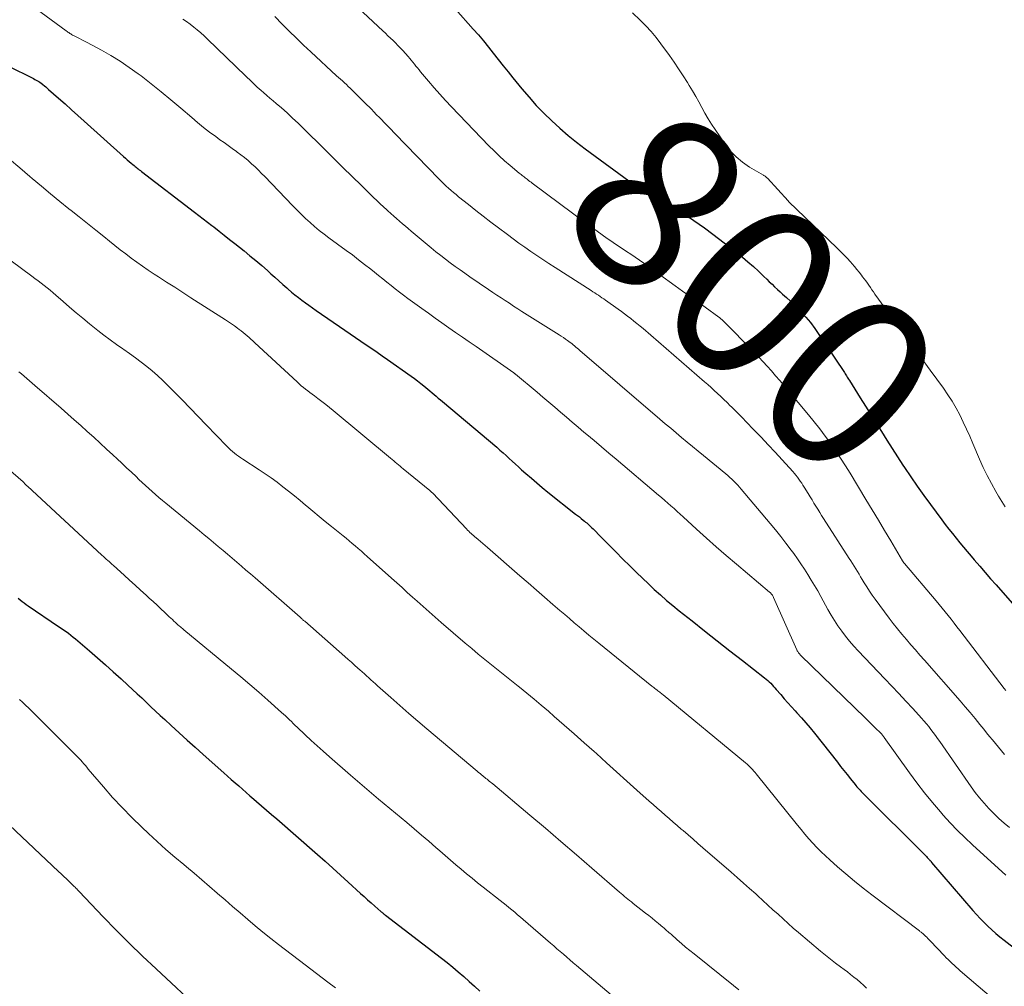
# Model space of a CAD drawing. Units: feet. Extents: x 1914997 to 1920014, y 509990 to 515001.
# Drawn here: x 1915813 to 1915926, y 511855 to 511966 of the extents above; entities that cross this region are included whole.
import ezdxf
from ezdxf.enums import TextEntityAlignment as Align

# ---------------------------------------------------------------- set-up
doc = ezdxf.new("R2010")
doc.units = ezdxf.units.FT
doc.header["$LTSCALE"] = 100
doc.header["$MEASUREMENT"] = 0
for name, color, linetype, lineweight in [('CONTOUR INDEX', 32, 'Continuous', 25), ('CONTOUR INDEX LABEL', 7, 'Continuous', 15), ('CONTOUR INTERMEDIATE', 40, 'Continuous', 15)]:
    doc.layers.add(name, color=color, linetype=linetype, lineweight=lineweight)
doc.styles.add('slant', font='romans.shx', dxfattribs={"oblique": 14.999978})

msp = doc.modelspace()

# ---------------------------------------------------------------- linework, layer by layer
at = {"layer": 'CONTOUR INDEX', "flags": 128}
for points, elevation in [([(1915863, 511966.99), (1915865.02, 511964.71), (1915865.62, 511964.03), (1915866.2, 511963.33), (1915866.78, 511962.63), (1915867.34, 511961.92), (1915867.9, 511961.2), (1915868.46, 511960.49), (1915869.03, 511959.78), (1915869.6, 511959.08), (1915870.63, 511957.82), (1915871.44, 511956.86), (1915872.28, 511955.93), (1915873.15, 511955.03), (1915874.05, 511954.15), (1915874.98, 511953.3), (1915875.93, 511952.48), (1915876.91, 511951.7), (1915877.91, 511950.93), (1915883.49, 511946.83), (1915884.05, 511946.43), (1915884.62, 511946.05), (1915885.2, 511945.68), (1915885.79, 511945.33), (1915886.39, 511944.98), (1915886.98, 511944.64), (1915887.58, 511944.31), (1915888.18, 511943.97), (1915889.3, 511943.36), (1915889.62, 511943.18), (1915889.93, 511942.99), (1915890.25, 511942.79), (1915890.55, 511942.59), (1915890.86, 511942.37), (1915891.16, 511942.16), (1915891.46, 511941.94), (1915891.75, 511941.72), (1915894.68, 511939.5), (1915895.33, 511938.99), (1915895.98, 511938.47), (1915896.61, 511937.93), (1915897.23, 511937.38), (1915897.83, 511936.84), (1915898.14, 511936.55), (1915898.45, 511936.25), (1915898.76, 511935.95), (1915899.06, 511935.65), (1915899.37, 511935.35), (1915899.67, 511935.05), (1915899.99, 511934.76), (1915900.31, 511934.47), (1915900.59, 511934.23), (1915901.04, 511933.82), (1915901.49, 511933.4), (1915901.93, 511932.97), (1915902.36, 511932.53), (1915902.67, 511932.2), (1915903.24, 511931.58), (1915903.78, 511930.94), (1915904.29, 511930.27), (1915904.77, 511929.58), (1915907.61, 511925.32), (1915907.7, 511925.2), (1915907.78, 511925.07), (1915907.86, 511924.94), (1915907.94, 511924.81), (1915908.02, 511924.68), (1915908.1, 511924.56), (1915908.18, 511924.43), (1915908.26, 511924.3), (1915909.51, 511922.31), (1915910.12, 511921.34), (1915910.73, 511920.37), (1915911.34, 511919.39), (1915911.94, 511918.42), (1915912.55, 511917.44), (1915913.17, 511916.47), (1915913.79, 511915.5), (1915914.42, 511914.54), (1915914.59, 511914.28), (1915915.32, 511913.2), (1915916.06, 511912.12), (1915916.82, 511911.06), (1915917.59, 511910.01), (1915918.88, 511908.27), (1915919.29, 511907.73), (1915919.7, 511907.2), (1915920.11, 511906.67), (1915920.53, 511906.15), (1915920.96, 511905.63), (1915921.39, 511905.11), (1915921.82, 511904.6), (1915922.26, 511904.09), (1915922.62, 511903.66), (1915923.25, 511902.93), (1915923.87, 511902.21), (1915924.5, 511901.49), (1915925.12, 511900.77), (1915929.12, 511896.21)], 800), ([(1915811.71, 511960.4), (1915814.33, 511959.08), (1915814.49, 511959), (1915814.64, 511958.92), (1915814.79, 511958.84), (1915814.94, 511958.76), (1915815.09, 511958.67), (1915815.23, 511958.58), (1915815.37, 511958.48), (1915815.51, 511958.37), (1915815.57, 511958.32), (1915815.74, 511958.18), (1915815.9, 511958.05), (1915816.06, 511957.91), (1915816.22, 511957.77), (1915817.38, 511956.74), (1915818.12, 511956.09), (1915818.85, 511955.43), (1915819.59, 511954.77), (1915820.32, 511954.11), (1915824.83, 511950.06), (1915825.05, 511949.87), (1915825.27, 511949.67), (1915825.49, 511949.48), (1915825.71, 511949.29), (1915825.92, 511949.12), (1915826.04, 511949.01), (1915826.16, 511948.91), (1915826.28, 511948.82), (1915826.4, 511948.72), (1915826.53, 511948.62), (1915826.65, 511948.52), (1915826.78, 511948.43), (1915826.9, 511948.33), (1915832.98, 511943.65), (1915833.48, 511943.27), (1915833.98, 511942.89), (1915834.47, 511942.51), (1915834.97, 511942.12), (1915835.2, 511941.95), (1915835.81, 511941.47), (1915836.42, 511941), (1915837.03, 511940.52), (1915837.63, 511940.04), (1915838.69, 511939.2), (1915839.37, 511938.64), (1915840.05, 511938.08), (1915840.72, 511937.51), (1915841.38, 511936.92), (1915841.78, 511936.57), (1915842.23, 511936.16), (1915842.69, 511935.75), (1915843.15, 511935.34), (1915843.61, 511934.94), (1915843.77, 511934.79), (1915844.15, 511934.46), (1915844.54, 511934.14), (1915844.93, 511933.83), (1915845.33, 511933.52), (1915845.74, 511933.23), (1915846.14, 511932.93), (1915846.55, 511932.64), (1915846.97, 511932.35), (1915850.28, 511930.08), (1915850.89, 511929.66), (1915851.51, 511929.23), (1915852.13, 511928.81), (1915852.74, 511928.39), (1915853.36, 511927.97), (1915853.97, 511927.55), (1915854.58, 511927.12), (1915855.19, 511926.69), (1915857.91, 511924.77), (1915858.28, 511924.51), (1915858.64, 511924.23), (1915859, 511923.95), (1915859.36, 511923.66), (1915859.58, 511923.48), (1915859.82, 511923.28), (1915860.06, 511923.08), (1915860.3, 511922.88), (1915860.53, 511922.67), (1915860.77, 511922.47), (1915861.01, 511922.27), (1915861.25, 511922.06), (1915861.48, 511921.86), (1915867.73, 511916.61), (1915868.09, 511916.29), (1915868.46, 511915.98), (1915868.81, 511915.66), (1915869.17, 511915.33), (1915869.52, 511915.01), (1915869.88, 511914.68), (1915870.23, 511914.36), (1915870.59, 511914.03), (1915871.09, 511913.58), (1915871.71, 511913.04), (1915872.33, 511912.5), (1915872.96, 511911.98), (1915873.6, 511911.46), (1915876.8, 511908.92), (1915877.01, 511908.76), (1915877.23, 511908.59), (1915877.44, 511908.41), (1915877.65, 511908.24), (1915877.81, 511908.11), (1915877.94, 511908), (1915878.07, 511907.9), (1915878.19, 511907.79), (1915878.32, 511907.67), (1915878.44, 511907.56), (1915878.56, 511907.44), (1915878.68, 511907.33), (1915878.8, 511907.21), (1915879.75, 511906.26), (1915880.34, 511905.66), (1915880.94, 511905.06), (1915881.53, 511904.47), (1915882.12, 511903.87), (1915883.14, 511902.86), (1915883.81, 511902.19), (1915884.48, 511901.54), (1915885.16, 511900.89), (1915885.84, 511900.25), (1915886.54, 511899.62), (1915887.24, 511899), (1915887.96, 511898.4), (1915888.69, 511897.81), (1915890.18, 511896.63), (1915891.62, 511895.48), (1915893.07, 511894.34), (1915894.53, 511893.2), (1915895.98, 511892.07), (1915898.52, 511890.1), (1915898.71, 511889.95), (1915898.88, 511889.79), (1915899.06, 511889.63), (1915899.22, 511889.46), (1915899.38, 511889.28), (1915899.54, 511889.1), (1915899.7, 511888.93), (1915899.86, 511888.75), (1915900.37, 511888.16), (1915900.78, 511887.68), (1915901.2, 511887.21), (1915901.62, 511886.74), (1915902.05, 511886.28), (1915902.24, 511886.07), (1915902.75, 511885.49), (1915903.26, 511884.91), (1915903.75, 511884.32), (1915904.24, 511883.72), (1915906.88, 511880.38), (1915907.25, 511879.91), (1915907.63, 511879.44), (1915908, 511878.97), (1915908.38, 511878.49), (1915908.91, 511877.83), (1915909.02, 511877.69), (1915909.13, 511877.55), (1915909.25, 511877.42), (1915909.37, 511877.29), (1915909.49, 511877.16), (1915909.61, 511877.03), (1915909.73, 511876.9), (1915909.86, 511876.77), (1915916.9, 511869.76), (1915917.01, 511869.65), (1915917.11, 511869.54), (1915917.21, 511869.43), (1915917.31, 511869.32), (1915917.45, 511869.18), (1915917.48, 511869.14), (1915917.52, 511869.1), (1915917.55, 511869.07), (1915917.58, 511869.03), (1915917.61, 511868.99), (1915917.65, 511868.95), (1915917.68, 511868.91), (1915917.71, 511868.87), (1915922.45, 511863.34), (1915922.86, 511862.88), (1915923.29, 511862.42), (1915923.72, 511861.97), (1915924.16, 511861.54), (1915924.62, 511861.11), (1915925.09, 511860.7), (1915925.56, 511860.3), (1915926.05, 511859.91), (1915932.53, 511854.9)], 820), ([(1915812.72, 511899.26), (1915812.94, 511899.07), (1915813.17, 511898.88), (1915813.4, 511898.7), (1915813.64, 511898.52), (1915813.88, 511898.36), (1915817.38, 511896.01), (1915817.67, 511895.81), (1915817.95, 511895.62), (1915818.23, 511895.41), (1915818.51, 511895.21), (1915818.78, 511895), (1915819.05, 511894.78), (1915819.32, 511894.56), (1915819.58, 511894.34), (1915820.91, 511893.2), (1915821.84, 511892.4), (1915822.75, 511891.6), (1915823.66, 511890.78), (1915824.57, 511889.96), (1915825.34, 511889.25), (1915825.87, 511888.76), (1915826.4, 511888.26), (1915826.93, 511887.77), (1915827.46, 511887.27), (1915827.98, 511886.77), (1915828.51, 511886.27), (1915829.04, 511885.77), (1915829.58, 511885.28), (1915830.33, 511884.59), (1915831.24, 511883.76), (1915832.16, 511882.93), (1915833.08, 511882.1), (1915834, 511881.27), (1915836.36, 511879.17), (1915836.79, 511878.79), (1915837.22, 511878.41), (1915837.65, 511878.03), (1915838.07, 511877.65), (1915838.5, 511877.27), (1915838.93, 511876.89), (1915839.37, 511876.52), (1915839.8, 511876.14), (1915840.1, 511875.88), (1915840.69, 511875.38), (1915841.27, 511874.87), (1915841.85, 511874.36), (1915842.44, 511873.86), (1915847.12, 511869.78), (1915848.02, 511868.99), (1915848.91, 511868.2), (1915849.79, 511867.4), (1915850.67, 511866.6), (1915852.08, 511865.3), (1915852.49, 511864.93), (1915852.89, 511864.57), (1915853.3, 511864.2), (1915853.71, 511863.84), (1915854.4, 511863.23), (1915854.46, 511863.18), (1915854.53, 511863.12), (1915854.6, 511863.07), (1915854.66, 511863.01), (1915854.73, 511862.96), (1915854.8, 511862.91), (1915854.86, 511862.85), (1915854.93, 511862.8), (1915861.37, 511857.85), (1915862.02, 511857.34), (1915862.67, 511856.81), (1915863.31, 511856.28), (1915863.94, 511855.74), (1915864.56, 511855.18), (1915865.18, 511854.62), (1915865.79, 511854.05)], 840)]:
    msp.add_lwpolyline(points, dxfattribs=dict(at, elevation=elevation))
at = {"layer": 'CONTOUR INTERMEDIATE', "flags": 128}
for points, elevation in [([(1915851.24, 511967.69), (1915854.65, 511964.49), (1915854.94, 511964.22), (1915855.23, 511963.94), (1915855.52, 511963.67), (1915855.81, 511963.39), (1915856.1, 511963.11), (1915856.37, 511962.83), (1915856.65, 511962.54), (1915856.92, 511962.25), (1915857.54, 511961.54), (1915857.73, 511961.33), (1915857.91, 511961.11), (1915858.09, 511960.89), (1915858.27, 511960.67), (1915858.45, 511960.45), (1915858.62, 511960.23), (1915858.8, 511960.01), (1915858.98, 511959.79), (1915859.89, 511958.7), (1915860.53, 511957.95), (1915861.19, 511957.2), (1915861.86, 511956.47), (1915862.54, 511955.75), (1915866.84, 511951.28), (1915867.43, 511950.69), (1915868.02, 511950.12), (1915868.64, 511949.56), (1915869.26, 511949.02), (1915870.31, 511948.14), (1915870.42, 511948.05), (1915870.53, 511947.96), (1915870.65, 511947.87), (1915870.76, 511947.78), (1915870.88, 511947.69), (1915871, 511947.6), (1915871.11, 511947.51), (1915871.23, 511947.43), (1915871.26, 511947.4), (1915871.4, 511947.3), (1915871.53, 511947.19), (1915871.67, 511947.09), (1915871.8, 511946.99), (1915878.09, 511942.3), (1915878.67, 511941.88), (1915879.26, 511941.45), (1915879.84, 511941.04), (1915880.44, 511940.63), (1915880.63, 511940.5), (1915881.13, 511940.16), (1915881.63, 511939.82), (1915882.13, 511939.48), (1915882.63, 511939.14), (1915883.14, 511938.8), (1915883.63, 511938.46), (1915884.13, 511938.11), (1915884.63, 511937.76), (1915888.24, 511935.19), (1915889.1, 511934.57), (1915889.96, 511933.96), (1915890.82, 511933.34), (1915891.67, 511932.72), (1915893.27, 511931.56), (1915893.32, 511931.52), (1915893.38, 511931.48), (1915893.43, 511931.44), (1915893.49, 511931.39), (1915893.54, 511931.35), (1915893.59, 511931.3), (1915893.64, 511931.26), (1915893.69, 511931.21), (1915897.35, 511927.49), (1915897.85, 511926.97), (1915898.35, 511926.45), (1915898.83, 511925.92), (1915899.31, 511925.38), (1915899.79, 511924.84), (1915900.26, 511924.29), (1915900.72, 511923.74), (1915901.19, 511923.19), (1915903.58, 511920.33), (1915904.23, 511919.53), (1915904.87, 511918.72), (1915905.48, 511917.9), (1915906.09, 511917.06), (1915906.67, 511916.21), (1915907.25, 511915.36), (1915907.8, 511914.49), (1915908.34, 511913.61), (1915910.17, 511910.59), (1915910.89, 511909.41), (1915911.6, 511908.23), (1915912.3, 511907.04), (1915913.01, 511905.85), (1915914.36, 511903.56), (1915914.39, 511903.52), (1915914.42, 511903.48), (1915914.44, 511903.43), (1915914.47, 511903.39), (1915914.5, 511903.35), (1915914.53, 511903.31), (1915914.57, 511903.27), (1915914.6, 511903.23), (1915918.22, 511898.93), (1915918.57, 511898.51), (1915918.92, 511898.09), (1915919.27, 511897.67), (1915919.62, 511897.24), (1915919.96, 511896.82), (1915920.3, 511896.39), (1915920.63, 511895.96), (1915920.97, 511895.52), (1915926.04, 511888.87), (1915926.23, 511888.62)], 804), ([(1915814.23, 511967.46), (1915818.24, 511964.51), (1915818.34, 511964.43), (1915818.44, 511964.36), (1915818.55, 511964.29), (1915818.65, 511964.21), (1915818.76, 511964.14), (1915818.87, 511964.08), (1915818.98, 511964.01), (1915819.09, 511963.95), (1915819.46, 511963.76), (1915819.76, 511963.61), (1915820.05, 511963.46), (1915820.35, 511963.3), (1915820.65, 511963.14), (1915822.29, 511962.28), (1915823.38, 511961.66), (1915824.46, 511961.01), (1915825.5, 511960.3), (1915826.52, 511959.57), (1915826.85, 511959.31), (1915828.01, 511958.41), (1915829.16, 511957.5), (1915830.29, 511956.56), (1915831.41, 511955.61), (1915832.68, 511954.52), (1915833.35, 511953.95), (1915834.03, 511953.39), (1915834.73, 511952.86), (1915835.44, 511952.33), (1915835.92, 511951.98), (1915836.39, 511951.64), (1915836.87, 511951.3), (1915837.34, 511950.96), (1915837.82, 511950.62), (1915837.9, 511950.56), (1915838.33, 511950.25), (1915838.75, 511949.92), (1915839.16, 511949.58), (1915839.56, 511949.22), (1915839.95, 511948.86), (1915840.34, 511948.49), (1915840.71, 511948.11), (1915841.09, 511947.73), (1915844.26, 511944.4), (1915844.75, 511943.9), (1915845.25, 511943.41), (1915845.75, 511942.93), (1915846.27, 511942.46), (1915846.8, 511942), (1915847.33, 511941.55), (1915847.88, 511941.12), (1915848.44, 511940.69), (1915850.43, 511939.24), (1915851.14, 511938.72), (1915851.85, 511938.18), (1915852.55, 511937.64), (1915853.25, 511937.09), (1915853.69, 511936.74), (1915854.16, 511936.36), (1915854.64, 511935.98), (1915855.11, 511935.6), (1915855.59, 511935.21), (1915856.06, 511934.83), (1915856.54, 511934.46), (1915857.03, 511934.09), (1915857.52, 511933.73), (1915859.11, 511932.57), (1915859.89, 511932.01), (1915860.66, 511931.46), (1915861.44, 511930.91), (1915862.22, 511930.36), (1915863.01, 511929.82), (1915863.79, 511929.27), (1915864.57, 511928.73), (1915865.36, 511928.18), (1915869.68, 511925.16), (1915869.7, 511925.15), (1915869.72, 511925.14), (1915869.73, 511925.13), (1915869.75, 511925.11), (1915869.82, 511925.06), (1915869.83, 511925.05), (1915869.85, 511925.04), (1915869.87, 511925.02), (1915869.88, 511925.01), (1915872.36, 511922.94), (1915873.04, 511922.37), (1915873.71, 511921.8), (1915874.39, 511921.23), (1915875.07, 511920.66), (1915875.74, 511920.08), (1915876.41, 511919.51), (1915877.09, 511918.93), (1915877.76, 511918.36), (1915878.09, 511918.08), (1915878.92, 511917.37), (1915879.76, 511916.66), (1915880.6, 511915.94), (1915881.44, 511915.24), (1915886.32, 511911.11), (1915886.68, 511910.81), (1915887.05, 511910.5), (1915887.4, 511910.18), (1915887.76, 511909.87), (1915888.11, 511909.55), (1915888.47, 511909.23), (1915888.82, 511908.91), (1915889.17, 511908.59), (1915890.71, 511907.18), (1915891.84, 511906.17), (1915892.97, 511905.16), (1915894.12, 511904.16), (1915895.28, 511903.17), (1915899.08, 511899.96), (1915899.16, 511899.89), (1915899.23, 511899.82), (1915899.29, 511899.75), (1915899.35, 511899.68), (1915899.41, 511899.6), (1915899.46, 511899.52), (1915899.51, 511899.43), (1915899.55, 511899.34), (1915902.24, 511893.3), (1915902.28, 511893.21), (1915902.33, 511893.12), (1915902.38, 511893.04), (1915902.43, 511892.96), (1915902.49, 511892.88), (1915902.55, 511892.81), (1915902.62, 511892.74), (1915902.68, 511892.67), (1915910.08, 511885.47), (1915910.39, 511885.17), (1915910.7, 511884.87), (1915911.01, 511884.57), (1915911.31, 511884.27), (1915911.8, 511883.8), (1915911.87, 511883.73), (1915911.93, 511883.67), (1915911.99, 511883.6), (1915912.05, 511883.53), (1915912.11, 511883.46), (1915912.16, 511883.39), (1915912.22, 511883.32), (1915912.27, 511883.24), (1915915.17, 511879.16), (1915916.02, 511878), (1915916.9, 511876.86), (1915917.8, 511875.75), (1915918.73, 511874.66), (1915919.05, 511874.3), (1915919.85, 511873.42), (1915920.68, 511872.55), (1915921.53, 511871.71), (1915922.4, 511870.89), (1915926.25, 511867.39)], 816), ([(1915883.34, 511966.56), (1915884.23, 511965.72), (1915884.87, 511965.09), (1915885.48, 511964.42), (1915886.06, 511963.73), (1915886.6, 511963.01), (1915887.57, 511961.65), (1915888.11, 511960.89), (1915888.64, 511960.12), (1915889.15, 511959.34), (1915889.65, 511958.56), (1915889.86, 511958.22), (1915890.24, 511957.6), (1915890.62, 511956.96), (1915890.97, 511956.32), (1915891.32, 511955.67), (1915891.66, 511955.03), (1915892.03, 511954.39), (1915892.42, 511953.77), (1915892.82, 511953.15), (1915893.97, 511951.47), (1915894.58, 511950.7), (1915895.24, 511950), (1915895.99, 511949.38), (1915896.8, 511948.83), (1915898.38, 511947.89), (1915898.44, 511947.86), (1915898.51, 511947.82), (1915898.57, 511947.78), (1915898.62, 511947.74), (1915898.68, 511947.69), (1915898.74, 511947.65), (1915898.79, 511947.6), (1915898.84, 511947.55), (1915901.22, 511944.94), (1915901.32, 511944.84), (1915906.81, 511939.55), (1915907.22, 511939.15), (1915907.61, 511938.75), (1915908, 511938.34), (1915908.38, 511937.92), (1915908.57, 511937.7), (1915908.85, 511937.39), (1915909.12, 511937.06), (1915909.38, 511936.74), (1915909.64, 511936.4), (1915909.79, 511936.22), (1915909.97, 511935.98), (1915910.15, 511935.73), (1915910.33, 511935.48), (1915910.5, 511935.23), (1915910.68, 511934.98), (1915910.85, 511934.73), (1915911.03, 511934.48), (1915911.2, 511934.23), (1915913.07, 511931.64), (1915914.18, 511930.09), (1915915.3, 511928.55), (1915916.42, 511927.01), (1915917.54, 511925.48), (1915919.08, 511923.39), (1915919.59, 511922.65), (1915920.08, 511921.89), (1915920.53, 511921.11), (1915920.95, 511920.32), (1915921.35, 511919.51), (1915921.73, 511918.69), (1915922.1, 511917.87), (1915922.46, 511917.04), (1915923.23, 511915.23), (1915923.65, 511914.28), (1915924.09, 511913.34), (1915924.58, 511912.43), (1915925.08, 511911.52), (1915925.39, 511911), (1915925.77, 511910.37), (1915926.16, 511909.75)], 796), ([(1915831.66, 511965.86), (1915832.08, 511965.56), (1915832.5, 511965.25), (1915832.91, 511964.93), (1915833.31, 511964.6), (1915833.71, 511964.26), (1915834.1, 511963.91), (1915834.48, 511963.55), (1915838.87, 511959.32), (1915839.09, 511959.11), (1915839.32, 511958.89), (1915839.54, 511958.68), (1915839.76, 511958.46), (1915839.98, 511958.24), (1915840.21, 511958.03), (1915840.44, 511957.82), (1915840.67, 511957.62), (1915840.93, 511957.39), (1915841.29, 511957.08), (1915841.66, 511956.76), (1915842.02, 511956.45), (1915842.39, 511956.13), (1915842.98, 511955.63), (1915843.63, 511955.05), (1915844.27, 511954.47), (1915844.91, 511953.87), (1915845.53, 511953.27), (1915847.9, 511950.91), (1915848.97, 511949.86), (1915850.03, 511948.8), (1915851.1, 511947.75), (1915852.17, 511946.7), (1915853.56, 511945.35), (1915853.94, 511944.98), (1915854.32, 511944.61), (1915854.71, 511944.26), (1915855.1, 511943.9), (1915855.23, 511943.78), (1915855.56, 511943.49), (1915855.89, 511943.2), (1915856.22, 511942.9), (1915856.56, 511942.61), (1915856.89, 511942.32), (1915857.23, 511942.04), (1915857.56, 511941.75), (1915857.9, 511941.47), (1915860.21, 511939.53), (1915860.75, 511939.09), (1915861.29, 511938.66), (1915861.83, 511938.24), (1915862.39, 511937.82), (1915862.95, 511937.41), (1915863.51, 511937.01), (1915864.07, 511936.61), (1915864.64, 511936.22), (1915866.8, 511934.74), (1915867.28, 511934.42), (1915867.75, 511934.1), (1915868.23, 511933.79), (1915868.71, 511933.47), (1915869.19, 511933.16), (1915869.67, 511932.85), (1915870.15, 511932.54), (1915870.63, 511932.23), (1915874.9, 511929.55), (1915875.15, 511929.38), (1915875.4, 511929.22), (1915875.64, 511929.05), (1915875.88, 511928.88), (1915876.03, 511928.77), (1915876.19, 511928.65), (1915876.35, 511928.53), (1915876.51, 511928.4), (1915876.67, 511928.27), (1915876.82, 511928.13), (1915876.98, 511928), (1915877.14, 511927.87), (1915877.29, 511927.73), (1915886.48, 511919.85), (1915887.1, 511919.32), (1915887.73, 511918.79), (1915888.35, 511918.26), (1915888.98, 511917.74), (1915889.61, 511917.21), (1915890.24, 511916.69), (1915890.87, 511916.17), (1915891.5, 511915.65), (1915894.05, 511913.54), (1915894.29, 511913.34), (1915894.53, 511913.13), (1915894.76, 511912.92), (1915894.99, 511912.71), (1915895.21, 511912.48), (1915895.43, 511912.26), (1915895.63, 511912.03), (1915895.84, 511911.79), (1915899.14, 511907.85), (1915899.76, 511907.1), (1915900.37, 511906.33), (1915900.97, 511905.56), (1915901.56, 511904.78), (1915901.86, 511904.38), (1915902.29, 511903.79), (1915902.7, 511903.19), (1915903.11, 511902.58), (1915903.5, 511901.96), (1915903.88, 511901.34), (1915904.25, 511900.72), (1915904.62, 511900.08), (1915904.97, 511899.45), (1915905.8, 511897.94), (1915906.17, 511897.3), (1915906.55, 511896.67), (1915906.95, 511896.06), (1915907.38, 511895.46), (1915907.82, 511894.87), (1915908.28, 511894.3), (1915908.76, 511893.75), (1915909.26, 511893.21), (1915912.35, 511889.99), (1915913.16, 511889.14), (1915913.96, 511888.28), (1915914.76, 511887.42), (1915915.55, 511886.56), (1915916.55, 511885.46), (1915916.83, 511885.14), (1915917.11, 511884.81), (1915917.38, 511884.48), (1915917.64, 511884.15), (1915917.9, 511883.81), (1915918.15, 511883.47), (1915918.4, 511883.12), (1915918.65, 511882.77), (1915922.25, 511877.57), (1915922.73, 511876.92), (1915923.22, 511876.28), (1915923.74, 511875.66), (1915924.28, 511875.06), (1915924.85, 511874.48), (1915925.43, 511873.92), (1915926.04, 511873.39), (1915926.67, 511872.88)], 812), ([(1915842.23, 511966.13), (1915843.08, 511965.26), (1915843.89, 511964.45), (1915844.71, 511963.65), (1915845.54, 511962.85), (1915846.38, 511962.07), (1915849.33, 511959.34), (1915849.56, 511959.14), (1915849.78, 511958.93), (1915850, 511958.73), (1915850.23, 511958.52), (1915850.45, 511958.32), (1915850.67, 511958.11), (1915850.89, 511957.9), (1915851.1, 511957.69), (1915851.69, 511957.11), (1915852.2, 511956.61), (1915852.7, 511956.1), (1915853.21, 511955.59), (1915853.71, 511955.08), (1915853.81, 511954.97), (1915854.36, 511954.4), (1915854.91, 511953.83), (1915855.47, 511953.26), (1915856.02, 511952.69), (1915861.11, 511947.45), (1915861.38, 511947.18), (1915861.65, 511946.91), (1915861.92, 511946.65), (1915862.2, 511946.4), (1915862.48, 511946.15), (1915862.77, 511945.9), (1915863.05, 511945.66), (1915863.35, 511945.42), (1915864.47, 511944.53), (1915865.33, 511943.85), (1915866.19, 511943.18), (1915867.06, 511942.51), (1915867.93, 511941.85), (1915868.95, 511941.08), (1915869.62, 511940.59), (1915870.29, 511940.09), (1915870.97, 511939.61), (1915871.66, 511939.13), (1915872.34, 511938.66), (1915873.03, 511938.19), (1915873.73, 511937.73), (1915874.43, 511937.28), (1915878.57, 511934.63), (1915878.78, 511934.49), (1915878.99, 511934.36), (1915879.2, 511934.22), (1915879.41, 511934.09), (1915879.61, 511933.95), (1915879.82, 511933.81), (1915880.03, 511933.67), (1915880.23, 511933.52), (1915881.69, 511932.48), (1915882.06, 511932.22), (1915882.42, 511931.95), (1915882.78, 511931.67), (1915883.14, 511931.4), (1915883.5, 511931.12), (1915883.85, 511930.83), (1915884.2, 511930.54), (1915884.55, 511930.25), (1915891.61, 511924.15), (1915891.99, 511923.82), (1915892.37, 511923.49), (1915892.74, 511923.14), (1915893.11, 511922.8), (1915893.48, 511922.45), (1915893.85, 511922.1), (1915894.21, 511921.75), (1915894.57, 511921.39), (1915894.7, 511921.26), (1915895.13, 511920.83), (1915895.55, 511920.41), (1915895.97, 511919.98), (1915896.39, 511919.55), (1915897.28, 511918.62), (1915898.11, 511917.76), (1915898.92, 511916.9), (1915899.73, 511916.03), (1915900.53, 511915.15), (1915901.76, 511913.81), (1915901.94, 511913.6), (1915902.12, 511913.39), (1915902.29, 511913.17), (1915902.46, 511912.95), (1915902.62, 511912.72), (1915902.78, 511912.49), (1915902.93, 511912.26), (1915903.08, 511912.02), (1915903.54, 511911.27), (1915903.75, 511910.91), (1915903.97, 511910.55), (1915904.19, 511910.19), (1915904.41, 511909.83), (1915904.63, 511909.48), (1915904.85, 511909.12), (1915905.07, 511908.77), (1915905.3, 511908.41), (1915908.25, 511903.83), (1915908.44, 511903.53), (1915908.63, 511903.23), (1915908.82, 511902.93), (1915909.01, 511902.62), (1915909.19, 511902.31), (1915909.38, 511902.01), (1915909.56, 511901.7), (1915909.75, 511901.4), (1915909.97, 511901.03), (1915910.26, 511900.55), (1915910.57, 511900.07), (1915910.9, 511899.6), (1915911.23, 511899.13), (1915912.83, 511896.97), (1915913.3, 511896.34), (1915913.79, 511895.71), (1915914.3, 511895.1), (1915914.81, 511894.5), (1915915.33, 511893.9), (1915915.85, 511893.31), (1915916.37, 511892.71), (1915916.89, 511892.12), (1915921, 511887.43), (1915921.57, 511886.76), (1915922.15, 511886.09), (1915922.71, 511885.41), (1915923.27, 511884.73), (1915923.7, 511884.2), (1915924.04, 511883.78), (1915924.38, 511883.36), (1915924.72, 511882.94), (1915925.06, 511882.52), (1915925.4, 511882.1), (1915925.75, 511881.69), (1915926.1, 511881.28)], 808), ([(1915811.73, 511949.74), (1915812.9, 511948.73), (1915814.08, 511947.73), (1915814.35, 511947.5), (1915815.39, 511946.62), (1915816.44, 511945.75), (1915817.5, 511944.89), (1915818.56, 511944.04), (1915818.81, 511943.85), (1915819.75, 511943.1), (1915820.7, 511942.35), (1915821.64, 511941.59), (1915822.57, 511940.83), (1915823.21, 511940.32), (1915823.83, 511939.82), (1915824.46, 511939.32), (1915825.09, 511938.84), (1915825.72, 511938.35), (1915826.37, 511937.88), (1915827.02, 511937.42), (1915827.68, 511936.97), (1915828.34, 511936.53), (1915828.86, 511936.2), (1915829.79, 511935.6), (1915830.72, 511935), (1915831.65, 511934.4), (1915832.58, 511933.8), (1915836.55, 511931.26), (1915836.9, 511931.03), (1915837.25, 511930.8), (1915837.59, 511930.56), (1915837.93, 511930.31), (1915838.13, 511930.16), (1915838.36, 511929.99), (1915838.6, 511929.8), (1915838.82, 511929.62), (1915839.04, 511929.42), (1915839.26, 511929.23), (1915839.48, 511929.03), (1915839.7, 511928.83), (1915839.92, 511928.63), (1915844.78, 511924.12), (1915845.02, 511923.9), (1915845.26, 511923.69), (1915845.51, 511923.49), (1915845.75, 511923.28), (1915846, 511923.09), (1915846.26, 511922.89), (1915846.51, 511922.7), (1915846.77, 511922.51), (1915847.17, 511922.21), (1915847.62, 511921.87), (1915848.07, 511921.53), (1915848.51, 511921.17), (1915848.95, 511920.82), (1915855.52, 511915.35), (1915855.7, 511915.2), (1915855.89, 511915.04), (1915856.07, 511914.89), (1915856.25, 511914.74), (1915856.44, 511914.58), (1915856.62, 511914.43), (1915856.8, 511914.28), (1915856.99, 511914.12), (1915860.03, 511911.64), (1915860.08, 511911.61), (1915860.12, 511911.57), (1915860.16, 511911.53), (1915860.21, 511911.49), (1915860.25, 511911.45), (1915860.29, 511911.41), (1915860.33, 511911.37), (1915860.37, 511911.32), (1915864.24, 511907.23), (1915864.37, 511907.09), (1915864.51, 511906.96), (1915864.64, 511906.82), (1915864.78, 511906.69), (1915864.92, 511906.56), (1915865.06, 511906.44), (1915865.2, 511906.31), (1915865.35, 511906.19), (1915865.6, 511905.98), (1915865.87, 511905.75), (1915866.14, 511905.52), (1915866.4, 511905.29), (1915866.67, 511905.06), (1915870.4, 511901.82), (1915871.35, 511901), (1915872.3, 511900.18), (1915873.24, 511899.36), (1915874.19, 511898.54), (1915874.99, 511897.85), (1915875.54, 511897.38), (1915876.09, 511896.9), (1915876.65, 511896.43), (1915877.21, 511895.95), (1915877.76, 511895.48), (1915878.33, 511895.01), (1915878.89, 511894.54), (1915879.46, 511894.08), (1915885.57, 511889.14), (1915885.69, 511889.05), (1915885.8, 511888.96), (1915885.91, 511888.87), (1915886.03, 511888.78), (1915886.05, 511888.76), (1915886.15, 511888.69), (1915886.25, 511888.61), (1915886.35, 511888.53), (1915886.46, 511888.45), (1915886.56, 511888.38), (1915886.66, 511888.3), (1915886.75, 511888.22), (1915886.85, 511888.14), (1915896.33, 511880.3), (1915896.5, 511880.15), (1915896.67, 511880), (1915896.83, 511879.85), (1915896.98, 511879.69), (1915897.13, 511879.53), (1915897.28, 511879.37), (1915897.42, 511879.2), (1915897.56, 511879.03), (1915902.29, 511873.16), (1915902.72, 511872.63), (1915903.16, 511872.1), (1915903.61, 511871.59), (1915904.07, 511871.08), (1915904.54, 511870.58), (1915905.02, 511870.09), (1915905.51, 511869.61), (1915906.02, 511869.15), (1915906.9, 511868.36), (1915907.87, 511867.53), (1915908.84, 511866.7), (1915909.84, 511865.9), (1915910.85, 511865.12), (1915916.31, 511860.98), (1915916.38, 511860.93), (1915916.44, 511860.87), (1915916.51, 511860.82), (1915916.58, 511860.77), (1915916.71, 511860.67), (1915916.77, 511860.62), (1915917.02, 511860.37), (1915917.15, 511860.25), (1915917.28, 511860.12), (1915917.4, 511859.99), (1915917.53, 511859.86), (1915919.18, 511858.13), (1915919.4, 511857.9), (1915919.62, 511857.68), (1915919.84, 511857.46), (1915920.06, 511857.24), (1915920.29, 511857.03), (1915920.52, 511856.82), (1915920.75, 511856.61), (1915920.99, 511856.4), (1915925.89, 511852.23)], 824), ([(1915809.37, 511939.93), (1915814.31, 511936.29), (1915814.66, 511936.03), (1915815.01, 511935.76), (1915815.36, 511935.49), (1915815.71, 511935.22), (1915816.06, 511934.95), (1915816.4, 511934.67), (1915816.73, 511934.38), (1915817.07, 511934.09), (1915817.89, 511933.37), (1915818.64, 511932.72), (1915819.39, 511932.07), (1915820.16, 511931.44), (1915820.92, 511930.81), (1915821.88, 511930.04), (1915822.58, 511929.49), (1915823.29, 511928.96), (1915824.01, 511928.43), (1915824.74, 511927.93), (1915824.86, 511927.85), (1915825.53, 511927.38), (1915826.2, 511926.9), (1915826.85, 511926.41), (1915827.5, 511925.9), (1915828.13, 511925.38), (1915828.75, 511924.85), (1915829.34, 511924.29), (1915829.93, 511923.72), (1915830.65, 511923), (1915831.58, 511922.05), (1915832.51, 511921.1), (1915833.43, 511920.15), (1915834.35, 511919.2), (1915836.7, 511916.74), (1915836.91, 511916.53), (1915837.13, 511916.32), (1915837.35, 511916.12), (1915837.58, 511915.93), (1915837.82, 511915.75), (1915838.06, 511915.57), (1915838.31, 511915.39), (1915838.56, 511915.23), (1915840.41, 511914.02), (1915841.11, 511913.55), (1915841.8, 511913.08), (1915842.48, 511912.58), (1915843.15, 511912.07), (1915843.81, 511911.55), (1915844.47, 511911.03), (1915845.12, 511910.5), (1915845.77, 511909.96), (1915845.9, 511909.85), (1915846.61, 511909.25), (1915847.32, 511908.66), (1915848.03, 511908.08), (1915848.75, 511907.49), (1915850.07, 511906.43), (1915850.42, 511906.14), (1915850.77, 511905.85), (1915851.12, 511905.55), (1915851.47, 511905.26), (1915851.82, 511904.96), (1915852.17, 511904.66), (1915852.51, 511904.36), (1915852.85, 511904.06), (1915855.64, 511901.56), (1915856.24, 511901.01), (1915856.85, 511900.47), (1915857.45, 511899.92), (1915858.06, 511899.38), (1915858.58, 511898.9), (1915858.93, 511898.6), (1915859.27, 511898.29), (1915859.61, 511897.98), (1915859.95, 511897.68), (1915860.3, 511897.37), (1915860.64, 511897.07), (1915860.99, 511896.77), (1915861.34, 511896.46), (1915864.12, 511894.08), (1915864.86, 511893.45), (1915865.61, 511892.82), (1915866.37, 511892.2), (1915867.13, 511891.59), (1915867.89, 511890.98), (1915868.66, 511890.36), (1915869.42, 511889.75), (1915870.18, 511889.14), (1915870.34, 511889.01), (1915871.18, 511888.33), (1915872.02, 511887.65), (1915872.84, 511886.95), (1915873.67, 511886.25), (1915874.34, 511885.66), (1915875.5, 511884.66), (1915876.65, 511883.65), (1915877.79, 511882.63), (1915878.92, 511881.6), (1915879.18, 511881.37), (1915880.34, 511880.32), (1915881.51, 511879.27), (1915882.67, 511878.22), (1915883.84, 511877.18), (1915885.27, 511875.91), (1915885.73, 511875.51), (1915886.19, 511875.1), (1915886.64, 511874.7), (1915887.1, 511874.3), (1915887.56, 511873.9), (1915888.02, 511873.5), (1915888.48, 511873.1), (1915888.94, 511872.7), (1915889.15, 511872.52), (1915889.72, 511872.03), (1915890.29, 511871.54), (1915890.85, 511871.04), (1915891.42, 511870.55), (1915894.66, 511867.74), (1915895.37, 511867.12), (1915896.09, 511866.49), (1915896.79, 511865.86), (1915897.5, 511865.23), (1915897.74, 511865.01), (1915898.32, 511864.48), (1915898.9, 511863.95), (1915899.48, 511863.42), (1915900.06, 511862.89), (1915900.64, 511862.36), (1915901.23, 511861.83), (1915901.82, 511861.31), (1915902.42, 511860.8), (1915904.95, 511858.65), (1915905.51, 511858.19), (1915906.08, 511857.73), (1915906.66, 511857.29), (1915907.24, 511856.85), (1915907.65, 511856.56), (1915908.03, 511856.27), (1915908.41, 511855.98), (1915908.79, 511855.68), (1915909.16, 511855.38), (1915909.53, 511855.06), (1915909.88, 511854.74), (1915910.23, 511854.41)], 828), ([(1915812.81, 511925.3), (1915813.12, 511925.04), (1915813.43, 511924.78), (1915813.74, 511924.52), (1915814.04, 511924.25), (1915814.35, 511923.99), (1915814.66, 511923.72), (1915817.68, 511921.09), (1915818.43, 511920.43), (1915819.18, 511919.76), (1915819.93, 511919.1), (1915820.67, 511918.43), (1915821.42, 511917.76), (1915822.16, 511917.08), (1915822.89, 511916.4), (1915823.62, 511915.72), (1915824.1, 511915.28), (1915824.65, 511914.77), (1915825.19, 511914.25), (1915825.74, 511913.74), (1915826.28, 511913.23), (1915826.61, 511912.9), (1915826.99, 511912.55), (1915827.37, 511912.2), (1915827.75, 511911.85), (1915828.13, 511911.5), (1915828.51, 511911.16), (1915828.9, 511910.82), (1915829.3, 511910.49), (1915829.69, 511910.16), (1915833.57, 511906.99), (1915834.11, 511906.54), (1915834.65, 511906.1), (1915835.19, 511905.65), (1915835.73, 511905.2), (1915836.27, 511904.75), (1915836.8, 511904.3), (1915837.33, 511903.85), (1915837.86, 511903.4), (1915838.39, 511902.95), (1915838.91, 511902.49), (1915839.44, 511902.04), (1915839.96, 511901.58), (1915845.13, 511897.05), (1915845.2, 511896.99), (1915845.26, 511896.94), (1915845.33, 511896.88), (1915845.4, 511896.82), (1915845.46, 511896.76), (1915845.53, 511896.7), (1915845.6, 511896.65), (1915845.66, 511896.59), (1915850.28, 511892.54), (1915850.65, 511892.21), (1915851.03, 511891.88), (1915851.4, 511891.55), (1915851.77, 511891.22), (1915852.01, 511891), (1915852.27, 511890.78), (1915852.52, 511890.55), (1915852.77, 511890.32), (1915853.02, 511890.1), (1915853.27, 511889.87), (1915853.52, 511889.64), (1915853.78, 511889.41), (1915854.03, 511889.18), (1915855.56, 511887.81), (1915856.59, 511886.9), (1915857.62, 511886), (1915858.66, 511885.11), (1915859.7, 511884.22), (1915865.47, 511879.36), (1915865.64, 511879.22), (1915865.81, 511879.08), (1915865.98, 511878.94), (1915866.14, 511878.81), (1915866.22, 511878.75), (1915866.35, 511878.64), (1915866.48, 511878.53), (1915866.62, 511878.43), (1915866.75, 511878.32), (1915866.88, 511878.21), (1915867.01, 511878.1), (1915867.14, 511878), (1915867.28, 511877.89), (1915871.52, 511874.31), (1915873.32, 511872.79), (1915875.11, 511871.27), (1915876.89, 511869.73), (1915878.67, 511868.2), (1915881.84, 511865.45), (1915882.03, 511865.29), (1915882.23, 511865.12), (1915882.42, 511864.95), (1915882.62, 511864.79), (1915882.81, 511864.63), (1915883.01, 511864.47), (1915883.21, 511864.31), (1915883.41, 511864.15), (1915884.83, 511863.04), (1915885.21, 511862.74), (1915885.58, 511862.44), (1915885.95, 511862.14), (1915886.32, 511861.84), (1915886.81, 511861.43), (1915886.93, 511861.33), (1915887.05, 511861.22), (1915887.17, 511861.12), (1915887.29, 511861.01), (1915887.41, 511860.91), (1915887.53, 511860.8), (1915887.65, 511860.7), (1915887.77, 511860.59), (1915888.48, 511859.96), (1915888.96, 511859.54), (1915889.44, 511859.13), (1915889.93, 511858.73), (1915890.42, 511858.33), (1915894.94, 511854.7), (1915895.57, 511854.19)], 832), ([(1915806.77, 511918.26), (1915813.04, 511912.86), (1915813.12, 511912.8), (1915813.19, 511912.73), (1915813.26, 511912.66), (1915813.33, 511912.59), (1915813.37, 511912.55), (1915813.42, 511912.5), (1915813.47, 511912.44), (1915813.52, 511912.38), (1915813.57, 511912.33), (1915813.62, 511912.27), (1915813.68, 511912.22), (1915813.73, 511912.17), (1915813.78, 511912.12), (1915822.36, 511904.2), (1915822.52, 511904.05), (1915822.69, 511903.9), (1915822.85, 511903.75), (1915823.02, 511903.6), (1915823.18, 511903.45), (1915823.35, 511903.3), (1915823.51, 511903.15), (1915823.68, 511903), (1915824.89, 511901.9), (1915825.52, 511901.33), (1915826.16, 511900.75), (1915826.79, 511900.18), (1915827.42, 511899.6), (1915827.79, 511899.27), (1915828.24, 511898.86), (1915828.69, 511898.45), (1915829.13, 511898.03), (1915829.57, 511897.62), (1915830.1, 511897.11), (1915830.27, 511896.95), (1915830.45, 511896.78), (1915830.62, 511896.62), (1915830.79, 511896.46), (1915831.12, 511896.16), (1915831.22, 511896.07), (1915831.42, 511895.9), (1915831.51, 511895.83), (1915831.6, 511895.75), (1915831.69, 511895.68), (1915831.78, 511895.61), (1915837.26, 511891.08), (1915838.31, 511890.21), (1915839.35, 511889.32), (1915840.38, 511888.43), (1915841.41, 511887.52), (1915842.98, 511886.12), (1915843.21, 511885.91), (1915843.44, 511885.7), (1915843.67, 511885.48), (1915843.9, 511885.27), (1915844.13, 511885.05), (1915844.35, 511884.83), (1915844.58, 511884.62), (1915844.81, 511884.4), (1915845.72, 511883.54), (1915846.41, 511882.9), (1915847.1, 511882.27), (1915847.8, 511881.64), (1915848.5, 511881.02), (1915850.92, 511878.91), (1915851.72, 511878.21), (1915852.53, 511877.52), (1915853.34, 511876.83), (1915854.15, 511876.15), (1915857.39, 511873.44), (1915858.23, 511872.72), (1915859.07, 511872.01), (1915859.91, 511871.29), (1915860.75, 511870.57), (1915861.2, 511870.18), (1915861.81, 511869.65), (1915862.42, 511869.12), (1915863.04, 511868.6), (1915863.65, 511868.07), (1915864.27, 511867.55), (1915864.89, 511867.04), (1915865.52, 511866.53), (1915866.16, 511866.02), (1915868.13, 511864.47), (1915868.47, 511864.21), (1915868.8, 511863.94), (1915869.13, 511863.67), (1915869.47, 511863.4), (1915869.8, 511863.12), (1915870.12, 511862.85), (1915870.45, 511862.57), (1915870.77, 511862.29), (1915873.91, 511859.57), (1915874.28, 511859.25), (1915874.65, 511858.93), (1915875.02, 511858.61), (1915875.4, 511858.29), (1915875.77, 511857.97), (1915876.14, 511857.65), (1915876.52, 511857.33), (1915876.89, 511857.02), (1915886.13, 511849.19)], 836), ([(1915812.89, 511887.58), (1915813, 511887.49), (1915813.11, 511887.39), (1915813.21, 511887.3), (1915813.29, 511887.22), (1915813.35, 511887.16), (1915813.41, 511887.1), (1915813.48, 511887.04), (1915813.54, 511886.98), (1915813.6, 511886.92), (1915813.66, 511886.86), (1915813.72, 511886.8), (1915813.78, 511886.74), (1915819.36, 511881.2), (1915819.55, 511881), (1915819.73, 511880.81), (1915819.92, 511880.61), (1915820.09, 511880.41), (1915820.27, 511880.21), (1915820.45, 511880), (1915820.62, 511879.8), (1915820.79, 511879.59), (1915822.52, 511877.55), (1915823.57, 511876.34), (1915824.66, 511875.16), (1915825.78, 511874.01), (1915826.94, 511872.9), (1915827.7, 511872.18), (1915828.7, 511871.27), (1915829.71, 511870.36), (1915830.73, 511869.48), (1915831.77, 511868.61), (1915832.06, 511868.37), (1915832.95, 511867.62), (1915833.85, 511866.87), (1915834.73, 511866.1), (1915835.61, 511865.33), (1915835.65, 511865.3), (1915836.51, 511864.55), (1915837.37, 511863.8), (1915838.24, 511863.05), (1915839.11, 511862.3), (1915839.98, 511861.56), (1915840.86, 511860.83), (1915841.76, 511860.12), (1915842.66, 511859.42), (1915845.72, 511857.07), (1915846.37, 511856.58), (1915847.02, 511856.08), (1915847.67, 511855.58), (1915848.33, 511855.09), (1915849.19, 511854.45)], 844), ([(1915811.73, 511873.15), (1915817.35, 511867.83), (1915817.66, 511867.54), (1915817.97, 511867.25), (1915818.27, 511866.96), (1915818.58, 511866.67), (1915819.01, 511866.26), (1915819.1, 511866.17), (1915819.18, 511866.09), (1915819.27, 511866), (1915819.36, 511865.91), (1915819.46, 511865.81), (1915819.55, 511865.71), (1915819.64, 511865.62), (1915819.73, 511865.53), (1915822.5, 511862.62), (1915823.99, 511861.08), (1915825.49, 511859.56), (1915827.03, 511858.08), (1915828.58, 511856.61), (1915833.85, 511851.72)], 848)]:
    msp.add_lwpolyline(points, dxfattribs=dict(at, elevation=elevation))

# ---------------------------------------------------------------- texts
at = {"layer": 'CONTOUR INDEX LABEL', "style": 'slant', "oblique": 15}
msp.add_text('800', height=20, rotation=316.5105, dxfattribs=at).set_placement((1915897.25, 511934.46, 800), align=Align.MIDDLE_CENTER)

doc.saveas('drawing.dxf')
